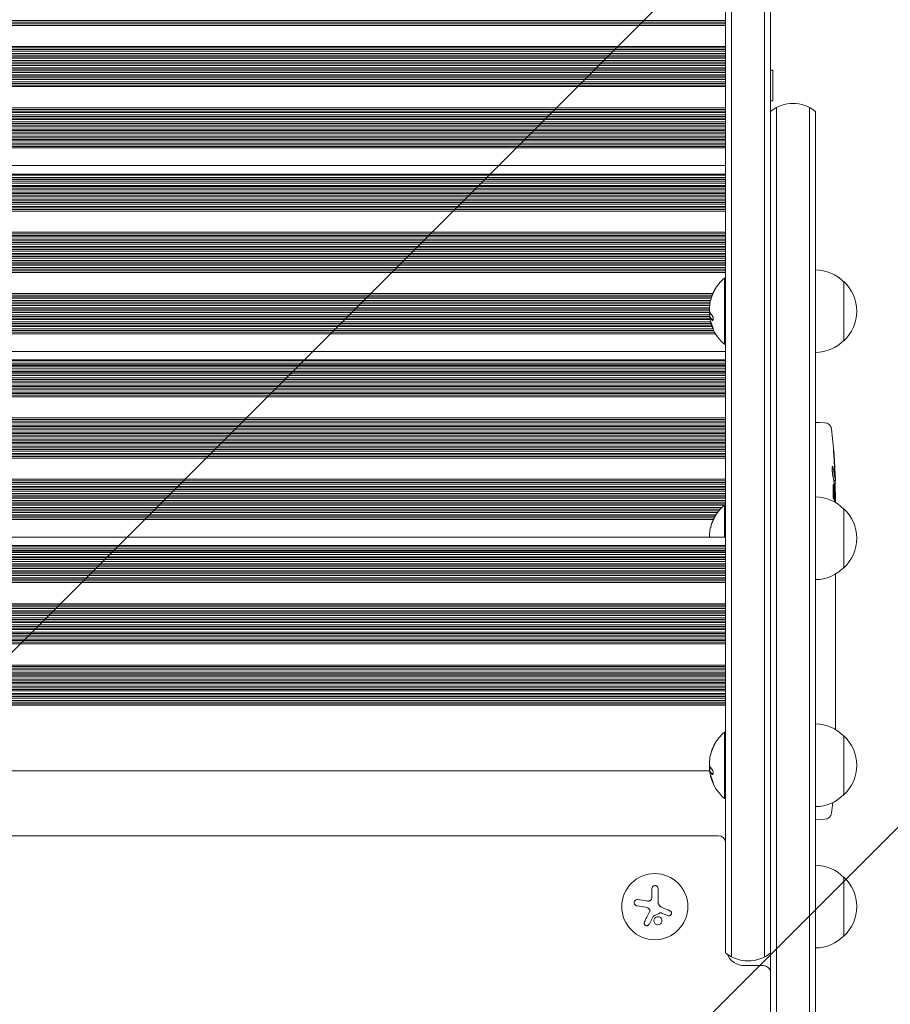
# Model space of a CAD drawing. Units: millimetres. Extents: x -1826 to 1826, y -4515 to 2438.
# Drawn here: x -10 to 358, y 168 to 584 of the extents above; entities that cross this region are included whole.
import ezdxf

# ---------------------------------------------------------------- set-up
doc = ezdxf.new("R2010")
doc.units = ezdxf.units.MM
doc.header["$LTSCALE"] = 20
doc.linetypes.add('HIDDEN', pattern=[9.525, 6.35, -3.175])
for name, color, linetype in [('2d', 230, 'Continuous'), ('EN-Free_Space', 10, 'HIDDEN'), ('EN-Free_Space_Hatch', 10, 'HIDDEN')]:
    doc.layers.add(name, color=color, linetype=linetype)

msp = doc.modelspace()

# ---------------------------------------------------------------- hatches: boundary and pattern name
at = {"layer": 'EN-Free_Space_Hatch'}
h = msp.add_hatch(dxfattribs=at)
h.set_pattern_fill('ANSI31', color=256, scale=100)
h.set_pattern_definition([(45, (-330, 0), (-224.506, 224.506), [])])
edge = h.paths.add_edge_path()
edge.add_line((1000.01, -22), (1000.01, -2514.52))
edge.add_arc((0.01, -2514.52), 1000, 180, 360, ccw=False)
edge.add_line((-999.99, -2514.52), (-999.99, -22))
edge.add_arc((0.01, -22), 1000, 0, 180, ccw=False)

# ---------------------------------------------------------------- linework, layer by layer
at = {"layer": '2d', "lineweight": 0}
for p, q in [((291.23, 937.91), (291.23, 187.77)), ((305.23, 937.91), (305.23, 187.77)), ((288.73, 936.25), (288.73, 189.42)), ((307.73, 189.42), (307.73, 936.25)), ((288.73, 584.01), (-286.27, 584.01)), ((288.73, 583.41), (-286.27, 583.41)), ((-286.27, 582.71), (288.73, 582.71)), ((288.73, 582.01), (-286.27, 582.01)), ((288.73, 573.06), (-286.27, 573.06)), ((288.73, 572.44), (-286.27, 572.44)), ((-286.27, 571.74), (288.73, 571.74)), ((288.73, 571.06), (-286.27, 571.06)), ((288.73, 570.06), (-286.27, 570.06)), ((288.73, 569.44), (-286.27, 569.44)), ((-286.27, 568.74), (288.73, 568.74)), ((288.73, 568.07), (-286.27, 568.07)), ((288.73, 567.07), (-286.27, 567.07)), ((288.73, 566.44), (-286.27, 566.44)), ((-286.27, 565.74), (288.73, 565.74)), ((288.73, 565.07), (-286.27, 565.07)), ((288.73, 564.07), (-286.27, 564.07)), ((288.73, 563.44), (-286.27, 563.44)), ((-286.27, 562.73), (288.73, 562.73)), ((308.73, 563.06), (307.73, 563.06)), ((308.73, 563.06), (308.73, 550.06)), ((288.73, 562.07), (-286.27, 562.07)), ((288.73, 561.07), (-286.27, 561.07)), ((288.73, 560.44), (-286.27, 560.44)), ((-286.27, 559.73), (288.73, 559.73)), ((288.73, 559.07), (-286.27, 559.07)), ((288.73, 558.07), (-286.27, 558.07)), ((288.73, 557.43), (-286.27, 557.43)), ((-286.27, 556.73), (288.73, 556.73)), ((288.73, 556.08), (-286.27, 556.08)), ((288.73, 547.1), (-286.27, 547.1)), ((288.73, 546.45), (-286.27, 546.45)), ((308.73, 550.06), (307.73, 550.06)), ((310.23, 547.26), (310.23, -300.4)), ((324.23, 547.26), (324.23, -300.4)), ((-286.27, 545.74), (288.73, 545.74)), ((288.73, 545.11), (-286.27, 545.11)), ((288.73, 544.11), (-286.27, 544.11)), ((288.73, 543.45), (-286.27, 543.45)), ((-286.27, 542.74), (288.73, 542.74)), ((288.73, 542.11), (-286.27, 542.11)), ((307.73, 545.6), (307.73, -298.74)), ((326.73, -298.74), (326.73, 545.6)), ((288.73, 541.11), (-286.27, 541.11)), ((288.73, 540.44), (-286.27, 540.44)), ((-286.27, 539.74), (288.73, 539.74)), ((288.73, 539.11), (-286.27, 539.11)), ((288.73, 538.11), (-286.27, 538.11)), ((288.73, 537.44), (-286.27, 537.44)), ((-286.27, 536.73), (288.73, 536.73)), ((288.73, 536.11), (-286.27, 536.11)), ((288.73, 535.11), (-286.27, 535.11)), ((288.73, 534.44), (-286.27, 534.44)), ((-286.27, 533.73), (288.73, 533.73)), ((288.73, 533.12), (-286.27, 533.12)), ((288.73, 532.12), (-286.27, 532.12)), ((288.73, 531.44), (-286.27, 531.44)), ((-286.27, 530.73), (288.73, 530.73)), ((288.73, 530.12), (-286.27, 530.12)), ((-286.27, 522.63), (288.73, 522.63)), ((288.73, 519.05), (-286.27, 519.05)), ((-286.27, 518.58), (288.73, 518.58)), ((288.73, 517.67), (-286.27, 517.67)), ((288.73, 516.91), (-286.27, 516.91)), ((307.73, 519.19), (307.73, 519.19)), ((288.73, 516.7), (-286.27, 516.7)), ((-286.27, 516.1), (288.73, 516.1)), ((288.73, 515.21), (-286.27, 515.21)), ((288.73, 514.29), (-286.27, 514.29)), ((288.73, 513.83), (-286.27, 513.83)), ((-286.27, 513.15), (288.73, 513.15)), ((288.73, 512.36), (-286.27, 512.36)), ((288.73, 511.36), (-286.27, 511.36)), ((288.73, 510.78), (-286.27, 510.78)), ((-286.27, 510.08), (288.73, 510.08)), ((288.73, 509.37), (-286.27, 509.37)), ((288.73, 508.38), (-286.27, 508.38)), ((288.73, 507.79), (-286.27, 507.79)), ((-286.27, 507.08), (288.73, 507.08)), ((288.73, 506.38), (-286.27, 506.38)), ((288.73, 505.39), (-286.27, 505.39)), ((288.73, 504.79), (-286.27, 504.79)), ((307.73, 506.19), (307.73, 506.19)), ((-286.27, 504.09), (288.73, 504.09)), ((288.73, 503.39), (-286.27, 503.39)), ((288.73, 494.44), (-286.27, 494.44)), ((288.73, 493.83), (-286.27, 493.83)), ((-286.27, 493.12), (288.73, 493.12)), ((288.73, 492.44), (-286.27, 492.44)), ((288.73, 491.44), (-286.27, 491.44)), ((288.73, 490.82), (-286.27, 490.82)), ((-286.27, 490.12), (288.73, 490.12)), ((288.73, 489.45), (-286.27, 489.45)), ((288.73, 488.45), (-286.27, 488.45)), ((288.73, 487.83), (-286.27, 487.83)), ((-286.27, 487.12), (288.73, 487.12)), ((288.73, 486.45), (-286.27, 486.45)), ((288.73, 485.45), (-286.27, 485.45)), ((288.73, 484.82), (-286.27, 484.82)), ((-286.27, 484.12), (288.73, 484.12)), ((288.73, 483.45), (-286.27, 483.45)), ((307.73, 484.45), (307.73, 484.45)), ((288.73, 482.45), (-286.27, 482.45)), ((288.73, 481.82), (-286.27, 481.82)), ((-286.27, 481.11), (288.73, 481.11)), ((288.73, 480.45), (-286.27, 480.45)), ((288.73, 479.45), (-286.27, 479.45)), ((288.73, 478.82), (-286.27, 478.82)), ((-286.27, 478.11), (288.73, 478.11)), ((288.73, 477.46), (-286.27, 477.46)), ((288.23, 447.02), (288.23, 475.02)), ((288.73, 475.02), (288.23, 475.02)), ((307.73, 471.45), (307.73, 471.45)), ((338.73, 448.52), (338.73, 473.52)), ((283.36, 468.48), (-280.86, 468.48)), ((283.08, 467.83), (-280.59, 467.83)), ((-280.32, 467.13), (282.82, 467.13)), ((282.6, 466.49), (-280.11, 466.49)), ((282.32, 465.49), (-279.83, 465.49)), ((282.17, 464.83), (-279.67, 464.83)), ((-279.59, 464.12), (282.05, 464.12)), ((281.95, 463.49), (-279.59, 463.49)), ((281.82, 461.82), (-279.48, 461.82)), ((-279.46, 461.12), (281.87, 461.12)), ((281.99, 458.82), (-279.46, 458.82)), ((281.84, 462.49), (-279.45, 462.49)), ((281.91, 459.49), (-279.4, 459.49)), ((281.93, 460.49), (-279.38, 460.49)), ((282.93, 454.5), (-280.52, 454.5)), ((-280.29, 455.12), (282.71, 455.12)), ((282.48, 455.82), (-280.07, 455.82)), ((282.29, 456.49), (-279.88, 456.49)), ((282.08, 457.49), (-279.66, 457.49)), ((-279.56, 458.11), (282.05, 458.11)), ((282.08, 458.4), (282.28, 458.4)), ((284.39, 451.5), (-281.94, 451.5)), ((-281.58, 452.12), (284.03, 452.12)), ((283.66, 452.82), (-281.24, 452.82)), ((283.34, 453.5), (-280.93, 453.5)), ((288.73, 447.02), (288.23, 447.02)), ((-286.27, 444.02), (288.73, 444.02)), ((288.73, 440.43), (-286.27, 440.43)), ((-286.27, 439.97), (288.73, 439.97)), ((288.73, 439.05), (-286.27, 439.05)), ((288.73, 438.29), (-286.27, 438.29)), ((288.73, 438.09), (-286.27, 438.09)), ((307.73, 440.75), (307.73, 440.75)), ((-286.27, 437.48), (288.73, 437.48)), ((288.73, 436.59), (-286.27, 436.59)), ((288.73, 435.68), (-286.27, 435.68)), ((288.73, 435.21), (-286.27, 435.21)), ((-286.27, 434.53), (288.73, 434.53)), ((288.73, 433.74), (-286.27, 433.74)), ((288.73, 432.75), (-286.27, 432.75)), ((288.73, 432.16), (-286.27, 432.16)), ((-286.27, 431.46), (288.73, 431.46)), ((288.73, 430.76), (-286.27, 430.76)), ((288.73, 429.76), (-286.27, 429.76)), ((288.73, 429.17), (-286.27, 429.17)), ((-286.27, 428.47), (288.73, 428.47)), ((288.73, 427.77), (-286.27, 427.77)), ((288.73, 426.77), (-286.27, 426.77)), ((288.73, 426.18), (-286.27, 426.18)), ((-286.27, 425.47), (288.73, 425.47)), ((307.73, 427.75), (307.73, 427.75)), ((288.73, 424.78), (-286.27, 424.78)), ((288.73, 415.82), (-286.27, 415.82)), ((288.73, 415.21), (-286.27, 415.21)), ((-286.27, 414.5), (288.73, 414.5)), ((288.73, 413.82), (-286.27, 413.82)), ((288.73, 412.82), (-286.27, 412.82)), ((326.73, 413.86), (328.23, 413.91)), ((330.67, 413.82), (328.23, 413.91)), ((288.73, 412.21), (-286.27, 412.21)), ((-286.27, 411.51), (288.73, 411.51)), ((288.73, 410.83), (-286.27, 410.83)), ((288.73, 409.83), (-286.27, 409.83)), ((288.73, 409.21), (-286.27, 409.21)), ((-286.27, 408.5), (288.73, 408.5)), ((307.73, 411.41), (307.73, 411.41)), ((288.73, 407.83), (-286.27, 407.83)), ((288.73, 406.83), (-286.27, 406.83)), ((288.73, 406.21), (-286.27, 406.21)), ((-286.27, 405.5), (288.73, 405.5)), ((288.73, 404.83), (-286.27, 404.83)), ((288.73, 403.83), (-286.27, 403.83)), ((288.73, 403.2), (-286.27, 403.2)), ((-286.27, 402.5), (288.73, 402.5)), ((288.73, 401.84), (-286.27, 401.84)), ((288.73, 400.84), (-286.27, 400.84)), ((288.73, 400.2), (-286.27, 400.2)), ((-286.27, 399.5), (288.73, 399.5)), ((288.73, 398.84), (-286.27, 398.84)), ((307.73, 398.41), (307.73, 398.41)), ((307.73, 392.54), (307.73, 392.54)), ((288.73, 389.87), (-286.27, 389.87)), ((288.73, 389.21), (-286.27, 389.21)), ((-286.27, 388.51), (288.73, 388.51)), ((288.73, 387.87), (-286.27, 387.87)), ((334.16, 390.94), (334.81, 390.91)), ((334.45, 389.37), (335.14, 389.35)), ((334.81, 390.91), (334.81, 390.91)), ((288.73, 386.87), (-286.27, 386.87)), ((288.73, 386.21), (-286.27, 386.21)), ((-286.27, 385.5), (288.73, 385.5)), ((288.73, 384.87), (-286.27, 384.87)), ((288.73, 383.87), (-286.27, 383.87)), ((334.81, 384.45), (335.22, 384.47)), ((288.73, 383.21), (-286.27, 383.21)), ((-286.27, 382.5), (288.73, 382.5)), ((288.73, 381.87), (-286.27, 381.87)), ((288.73, 380.87), (-286.27, 380.87)), ((288.73, 380.2), (-286.27, 380.2)), ((-286.27, 379.5), (288.73, 379.5)), ((335.23, 382.91), (335.23, 380.02)), ((288.18, 378.87), (-285.73, 378.87)), ((287.1, 377.88), (-284.65, 377.88)), ((286.46, 377.2), (-284.01, 377.2)), ((-283.4, 376.5), (285.86, 376.5)), ((285.37, 375.88), (-282.92, 375.88)), ((288.23, 365.4), (288.23, 378.91)), ((288.73, 378.91), (288.23, 378.91)), ((338.73, 352.41), (338.73, 377.41)), ((284.68, 374.88), (-282.22, 374.88)), ((284.26, 374.2), (-281.81, 374.2)), ((-281.41, 373.5), (283.88, 373.5)), ((283.59, 372.89), (-281.1, 372.89)), ((-286.27, 365.4), (288.73, 365.4)), ((288.73, 361.81), (-286.27, 361.81)), ((-286.27, 361.35), (288.73, 361.35)), ((288.73, 360.44), (-286.27, 360.44)), ((288.73, 359.68), (-286.27, 359.68)), ((288.73, 359.47), (-286.27, 359.47)), ((-286.27, 358.87), (288.73, 358.87)), ((307.73, 362.13), (307.73, 362.13)), ((288.73, 357.98), (-286.27, 357.98)), ((288.73, 357.06), (-286.27, 357.06)), ((288.73, 356.6), (-286.27, 356.6)), ((-286.27, 355.91), (288.73, 355.91)), ((288.73, 355.12), (-286.27, 355.12)), ((288.73, 354.13), (-286.27, 354.13)), ((288.73, 353.55), (-286.27, 353.55)), ((-286.27, 352.84), (288.73, 352.84)), ((288.73, 352.14), (-286.27, 352.14)), ((288.73, 351.14), (-286.27, 351.14)), ((288.73, 350.55), (-286.27, 350.55)), ((-286.27, 349.85), (288.73, 349.85)), ((288.73, 349.15), (-286.27, 349.15)), ((288.73, 348.15), (-286.27, 348.15)), ((288.73, 347.56), (-286.27, 347.56)), ((-286.27, 346.85), (288.73, 346.85)), ((288.73, 346.16), (-286.27, 346.16)), ((307.73, 349.13), (307.73, 349.13)), ((335.23, 346.34), (335.23, 342.46)), ((288.73, 337.2), (-286.27, 337.2)), ((288.73, 336.59), (-286.27, 336.59)), ((-286.27, 335.88), (288.73, 335.88)), ((288.73, 335.21), (-286.27, 335.21)), ((288.73, 334.21), (-286.27, 334.21)), ((288.73, 333.59), (-286.27, 333.59)), ((335.19, 337.03), (335.21, 337.03)), ((335.19, 328.88), (335.19, 336.87)), ((335.22, 331.94), (335.22, 335.54)), ((-286.27, 332.89), (288.73, 332.89)), ((288.73, 332.21), (-286.27, 332.21)), ((288.73, 331.21), (-286.27, 331.21)), ((288.73, 330.59), (-286.27, 330.59)), ((-286.27, 329.88), (288.73, 329.88)), ((335.19, 331.64), (335.22, 331.64)), ((288.73, 329.22), (-286.27, 329.22)), ((288.73, 328.22), (-286.27, 328.22)), ((288.73, 327.59), (-286.27, 327.59)), ((-286.27, 326.88), (288.73, 326.88)), ((288.73, 326.22), (-286.27, 326.22)), ((288.73, 325.22), (-286.27, 325.22)), ((307.73, 326.93), (307.73, 326.93)), ((335.23, 325.61), (335.23, 322.56)), ((288.73, 324.58), (-286.27, 324.58)), ((-286.27, 323.88), (288.73, 323.88)), ((288.73, 323.22), (-286.27, 323.22)), ((288.73, 322.22), (-286.27, 322.22)), ((288.73, 321.58), (-286.27, 321.58)), ((-286.27, 320.88), (288.73, 320.88)), ((288.73, 320.22), (-286.27, 320.22)), ((335.19, 317.28), (335.19, 319.42)), ((307.73, 313.93), (307.73, 313.93)), ((335.23, 314.14), (335.23, 309.2)), ((288.73, 311.25), (-286.27, 311.25)), ((288.73, 310.59), (-286.27, 310.59)), ((-286.27, 309.89), (288.73, 309.89)), ((288.73, 309.25), (-286.27, 309.25)), ((288.73, 308.25), (-286.27, 308.25)), ((288.73, 307.59), (-286.27, 307.59)), ((-286.27, 306.89), (288.73, 306.89)), ((288.73, 306.25), (-286.27, 306.25)), ((288.73, 305.25), (-286.27, 305.25)), ((288.73, 304.59), (-286.27, 304.59)), ((335.19, 306.06), (335.19, 303.92)), ((-286.27, 303.88), (288.73, 303.88)), ((288.73, 303.26), (-286.27, 303.26)), ((288.73, 302.26), (-286.27, 302.26)), ((288.73, 301.59), (-286.27, 301.59)), ((-286.27, 300.88), (288.73, 300.88)), ((288.73, 300.26), (-286.27, 300.26)), ((335.23, 300.79), (335.23, 297.43)), ((288.73, 299.26), (-286.27, 299.26)), ((288.73, 298.58), (-286.27, 298.58)), ((-286.27, 297.88), (288.73, 297.88)), ((288.73, 297.26), (-286.27, 297.26)), ((288.73, 296.27), (-286.27, 296.27)), ((288.73, 295.59), (-286.27, 295.59)), ((-286.27, 294.88), (288.73, 294.88)), ((288.73, 294.27), (-286.27, 294.27)), ((288.23, 254.8), (288.23, 282.8)), ((288.73, 282.8), (288.23, 282.8)), ((338.73, 256.3), (338.73, 281.3)), ((-279.48, 266.46), (282.01, 266.46)), ((282.08, 266.18), (282.28, 266.18)), ((307.73, 261.41), (307.73, 261.41)), ((288.73, 254.8), (288.23, 254.8)), ((307.73, 248.41), (307.73, 248.41)), ((326.73, 245.96), (328.23, 245.91)), ((330.67, 246), (328.23, 245.91)), ((285.73, 239), (-283.27, 239)), ((338.73, 196.5), (338.73, 221.5)), ((257.51, 216.57), (257.51, 213.5)), ((260.16, 210.83), (260.16, 216.57)), ((251.15, 209.32), (254.96, 208.71)), ((261.57, 206.28), (264.32, 205.18)), ((304.73, 184), (296.73, 184))]:
    msp.add_line(p, q, dxfattribs=at)
msp.add_circle((258.73, 209), 14, dxfattribs=at)
for centre, radius, start, end in [((317.23, 533.99), 15, 50.7035, 129.2965), ((326.54, 461.52), 17, 44.1865, 89.3587), ((300.05, 461.02), 18.33, 130.1905, 150.9905), ((327.2, 461.02), 17, 312.6679, 47.3321), ((300.05, 461.02), 18.27, 155.5345, 174.2472), ((300.05, 461.02), 18.29, 155.556, 165.7555), ((300.25, 461.02), 18.33, 180.5209, 188.2156), ((300.05, 461.02), 18.33, 191.8754, 195.5409), ((300.25, 461.02), 18.33, 195.5413, 202.4796), ((300.05, 461.02), 18.33, 202.4798, 229.8095), ((326.54, 460.52), 17, 270.6413, 315.8135), ((330.57, 410.83), 3, 6.8064, 88), ((96.68, 382.91), 238.55, 1.5469, 6.8064), ((96.68, 382.91), 238.55, 0, 0.3736), ((326.54, 365.41), 17, 44.1865, 89.3587), ((300.05, 364.91), 18.33, 130.1905, 150.9905), ((327.2, 364.91), 17, 312.6679, 47.3321), ((300.05, 364.91), 18.27, 155.5345, 174.2472), ((300.05, 364.91), 18.29, 155.556, 165.7555), ((326.54, 364.41), 17, 270.6413, 315.8135), ((326.54, 269.3), 17, 44.1865, 89.3587), ((300.05, 268.8), 18.33, 130.1905, 150.9905), ((327.2, 268.8), 17, 312.6679, 47.3321), ((300.05, 268.8), 18.27, 155.5345, 174.2472), ((300.05, 268.8), 18.29, 155.556, 165.7555), ((300.25, 268.8), 18.33, 180.5209, 188.2156), ((300.05, 268.8), 18.33, 191.8754, 195.5409), ((300.25, 268.8), 18.33, 195.5413, 202.4796), ((300.05, 268.8), 18.33, 202.4798, 229.8095), ((326.54, 268.3), 17, 270.6413, 315.8135), ((96.68, 276.91), 238.55, 353.1936, 354.2573), ((330.57, 248.99), 3, 272, 353.1936), ((285.73, 236), 3, 0.2468, 90), ((326.54, 209.5), 17, 44.1865, 89.3587), ((327.2, 209), 17, 312.6679, 47.3321), ((326.54, 208.5), 17, 270.6413, 315.8135), ((298.23, 201.03), 15, 230.7035, 309.2965), ((296.73, 192), 8, 202.3573, 270), ((304.73, 181), 3, 0, 90)]:
    msp.add_arc(centre, radius, start, end, dxfattribs=at)
for centre, major_axis, ratio, start_param, end_param in [((300.05, 459.66), (-18.27, 0), 0.372483, 0.201333, 0.370784), ((300.25, 459.66), (-18.27, 0), 0.372483, 0.201333, 0.370784), ((97.33, 385.84), (-232.1, 51.81), 0.987086, 3.399564, 3.428795), ((96.78, 382.47), (232.38, 53.85), 0.987978, 6.095564, 6.128421), ((97.02, 391.63), (238.16, -9.38), 0.462192, 0.0806, 0.117477), ((97.06, 373.13), (238.11, 9.42), 0.469984, 0.050953, 0.08068), ((97.38, 374.07), (-236.95, -18.88), 0.898331, 3.094598, 3.118371), ((300.05, 267.44), (-18.27, 0), 0.372483, 0.201333, 0.370784), ((300.25, 267.44), (-18.27, 0), 0.372483, 0.201333, 0.370784)]:
    msp.add_ellipse(centre, major_axis=major_axis, ratio=ratio, start_param=start_param, end_param=end_param, dxfattribs=at)
for points, knots in [([(283.42, 468.59), (283.5, 468.75), (283.57, 468.91), (283.64, 469.06), (283.71, 469.21), (283.78, 469.36), (283.83, 469.48), (283.89, 469.6), (283.93, 469.7), (283.97, 469.77), (284, 469.84), (284.02, 469.88), (284.02, 469.9), (284.03, 469.92), (284.03, 469.91), (284.02, 469.89), (284, 469.86), (283.98, 469.82), (283.95, 469.75), (283.92, 469.69), (283.88, 469.61), (283.83, 469.51), (283.79, 469.41), (283.73, 469.29), (283.67, 469.17), (283.61, 469.03), (283.54, 468.88), (283.47, 468.73), (283.45, 468.68), (283.43, 468.63), (283.41, 468.59)], [0, 0, 0, 0, 0.12144, 0.12144, 0.12144, 0.243283, 0.243283, 0.243283, 0.358856, 0.358856, 0.358856, 0.462986, 0.462986, 0.462986, 0.558085, 0.558085, 0.558085, 0.650496, 0.650496, 0.650496, 0.746429, 0.746429, 0.746429, 0.850305, 0.850305, 0.850305, 0.963913, 0.963913, 0.963913, 1, 1, 1, 1]), ([(281.91, 459.97), (281.9, 459.88), (281.9, 459.78), (281.9, 459.67), (281.91, 459.56), (281.91, 459.45), (281.92, 459.33), (281.93, 459.21), (281.95, 459.09), (281.96, 458.98), (281.97, 458.9), (281.99, 458.82), (282, 458.74)], [0, 0, 0, 0, 0.26951, 0.26951, 0.26951, 0.539189, 0.539189, 0.539189, 0.809594, 0.809594, 0.809594, 1, 1, 1, 1]), ([(283.03, 457.19), (283.08, 457.15), (283.13, 457.12), (283.18, 457.12), (283.22, 457.11), (283.27, 457.13), (283.31, 457.18), (283.35, 457.22), (283.38, 457.29), (283.4, 457.37), (283.42, 457.45), (283.43, 457.55), (283.44, 457.66), (283.44, 457.76), (283.44, 457.87), (283.43, 457.99), (283.42, 458.1), (283.4, 458.22), (283.38, 458.33), (283.36, 458.45), (283.33, 458.56), (283.29, 458.67), (283.26, 458.78), (283.22, 458.88), (283.17, 458.97), (283.13, 459.07), (283.08, 459.15), (283.03, 459.21), (283.02, 459.22), (283, 459.24), (282.99, 459.25)], [0, 0, 0, 0, 0.117688, 0.117688, 0.117688, 0.23572, 0.23572, 0.23572, 0.348983, 0.348983, 0.348983, 0.453941, 0.453941, 0.453941, 0.55245, 0.55245, 0.55245, 0.649106, 0.649106, 0.649106, 0.748614, 0.748614, 0.748614, 0.85433, 0.85433, 0.85433, 0.967387, 0.967387, 0.967387, 1, 1, 1, 1]), ([(282.06, 458.35), (282.07, 458.37), (282.07, 458.39), (282.08, 458.4), (282.08, 458.4), (282.09, 458.4), (282.1, 458.39), (282.1, 458.39), (282.1, 458.38), (282.11, 458.38)], [0, 0, 0, 0, 0.444984, 0.444984, 0.444984, 0.890124, 0.890124, 0.890124, 1, 1, 1, 1]), ([(283.4, 453.76), (283.33, 454.05), (283.19, 454.47), (282.9, 455.34), (282.73, 455.78), (282.46, 456.46), (282.35, 456.7), (282.24, 456.8), (282.26, 456.66), (282.33, 456.36)], [0, 0, 0, 0, 0.125, 0.125, 0.25, 0.25, 0.375, 0.375, 0.5, 0.5, 0.5, 0.5]), ([(282.33, 456.36), (282.4, 456.07), (282.53, 455.65), (282.82, 454.78), (282.98, 454.34), (283.27, 453.66), (283.38, 453.42), (283.49, 453.32), (283.48, 453.46), (283.4, 453.76)], [0.5, 0.5, 0.5, 0.5, 0.625, 0.625, 0.75, 0.75, 0.875, 0.875, 1, 1, 1, 1]), ([(282.59, 456.14), (282.59, 456.14), (282.59, 456.13), (282.59, 456.12), (282.6, 456.11), (282.6, 456.11)], [0.52880832, 0.52880832, 0.52880832, 0.52880832, 0.53125, 0.53125, 0.532857478, 0.532857478, 0.532857478, 0.532857478]), ([(283.32, 454.01), (283.32, 454.01), (283.32, 454), (283.34, 453.97), (283.35, 453.94), (283.36, 453.91)], [0.74842989, 0.74842989, 0.74842989, 0.74842989, 0.75, 0.75, 0.76078281, 0.76078281, 0.76078281, 0.76078281]), ([(334.41, 401.05), (334.39, 401.35), (334.37, 401.63), (334.34, 402.15), (334.32, 402.38), (334.31, 402.67), (334.31, 402.75), (334.3, 402.9), (334.3, 402.97), (334.3, 403.07), (334.3, 403.11), (334.3, 403.16), (334.3, 403.17), (334.31, 403.17), (334.31, 403.17), (334.32, 403.15), (334.33, 403.08), (334.34, 403.02), (334.36, 402.87), (334.37, 402.78), (334.39, 402.56), (334.4, 402.43), (334.43, 402.16), (334.44, 402.01), (334.47, 401.7), (334.48, 401.53), (334.51, 401.18), (334.52, 401), (334.55, 400.65), (334.56, 400.46), (334.58, 400.29)], [0.000803216, 0.000803216, 0.000803216, 0.000803216, 0.001686401, 0.001686401, 0.002569586, 0.002569586, 0.003011178, 0.003011178, 0.00345277, 0.00345277, 0.003894363, 0.003894363, 0.004335955, 0.004335955, 0.004335955, 0.004873631, 0.004873631, 0.005411306, 0.005411306, 0.005948982, 0.005948982, 0.006486658, 0.006486658, 0.007024333, 0.007024333, 0.007562009, 0.007562009, 0.008099685, 0.008099685, 0.00863736, 0.00863736, 0.00863736, 0.00863736]), ([(334.04, 391.54), (334.03, 391.6), (334.01, 391.66), (333.99, 391.8), (333.98, 391.87), (333.96, 392.04), (333.95, 392.13), (333.93, 392.32), (333.92, 392.42), (333.9, 392.63), (333.89, 392.74), (333.88, 392.96), (333.87, 393.08), (333.86, 393.31), (333.86, 393.42), (333.85, 393.65), (333.84, 393.76), (333.84, 394.1), (333.84, 394.31), (333.84, 394.7), (333.85, 394.87), (333.87, 395.15), (333.88, 395.27), (333.91, 395.41), (333.93, 395.45), (333.95, 395.45), (333.97, 395.45), (333.98, 395.43), (334.02, 395.35), (334.03, 395.29), (334.05, 395.21)], [0.000504699, 0.000504699, 0.000504699, 0.000504699, 0.000848397, 0.000848397, 0.001192095, 0.001192095, 0.001535792, 0.001535792, 0.00187949, 0.00187949, 0.002223188, 0.002223188, 0.002566885, 0.002566885, 0.002910583, 0.002910583, 0.003254281, 0.003254281, 0.003941676, 0.003941676, 0.004629072, 0.004629072, 0.005316467, 0.005316467, 0.006003862, 0.006003862, 0.006003862, 0.006502526, 0.006502526, 0.00700119, 0.00700119, 0.00700119, 0.00700119]), ([(334.86, 391.51), (334.86, 391.88), (334.85, 392.29), (334.84, 392.98), (334.83, 393.21), (334.82, 393.7), (334.81, 393.94), (334.8, 394.2)], [0.000012654, 0.000012654, 0.000012654, 0.000012654, 0.001527228, 0.001527228, 0.002284515, 0.002284515, 0.003041801, 0.003041801, 0.003041801, 0.003041801]), ([(335, 392.55), (335.01, 392.35), (335.01, 392.15), (335.03, 391.76), (335.04, 391.56), (335.05, 391.17), (335.06, 390.99), (335.07, 390.64), (335.08, 390.47), (335.09, 390.17), (335.1, 390.03), (335.11, 389.79), (335.12, 389.69), (335.12, 389.52), (335.13, 389.46), (335.13, 389.37), (335.14, 389.35), (335.14, 389.35)], [0.000001399, 0.000001399, 0.000001399, 0.000001399, 0.000597808, 0.000597808, 0.001194216, 0.001194216, 0.001790625, 0.001790625, 0.002387034, 0.002387034, 0.002983443, 0.002983443, 0.003579851, 0.003579851, 0.00417626, 0.00417626, 0.004772669, 0.004772669, 0.004772669, 0.004772669]), ([(334.65, 382.91), (334.66, 383.15), (334.67, 383.4), (334.67, 383.81), (334.67, 383.95), (334.68, 384.23), (334.68, 384.37), (334.68, 384.79), (334.67, 385.08), (334.66, 385.49), (334.66, 385.62), (334.65, 385.89), (334.64, 386.02), (334.62, 386.39), (334.61, 386.62), (334.57, 387.03), (334.55, 387.2), (334.52, 387.42), (334.51, 387.48), (334.49, 387.6), (334.48, 387.64), (334.44, 387.75), (334.42, 387.79), (334.4, 387.79), (334.39, 387.79), (334.37, 387.79), (334.35, 387.75), (334.34, 387.72), (334.31, 387.61), (334.29, 387.5), (334.25, 387.21), (334.23, 387.03), (334.21, 386.73), (334.21, 386.62), (334.19, 386.39), (334.19, 386.27), (334.17, 385.9), (334.17, 385.63), (334.16, 385.22), (334.16, 385.08), (334.16, 384.8), (334.16, 384.65), (334.17, 384.23), (334.17, 383.95), (334.19, 383.41), (334.2, 383.15), (334.22, 382.91)], [0.00000024, 0.00000024, 0.00000024, 0.00000024, 0.00084465, 0.00084465, 0.00126686, 0.00126686, 0.00168907, 0.00168907, 0.00253349, 0.00253349, 0.0029557, 0.0029557, 0.00337791, 0.00337791, 0.00422233, 0.00422233, 0.00506674, 0.00506674, 0.00548895, 0.00548895, 0.00591116, 0.00591116, 0.00675558, 0.00675558, 0.00675558, 0.00717871, 0.00717871, 0.00760184, 0.00760184, 0.00844811, 0.00844811, 0.00929437, 0.00929437, 0.0097175, 0.0097175, 0.01014064, 0.01014064, 0.0109869, 0.0109869, 0.01141003, 0.01141003, 0.01183316, 0.01183316, 0.01267943, 0.01267943, 0.01352569, 0.01352569, 0.01352569, 0.01352569]), ([(334.76, 391.14), (334.77, 391.04), (334.78, 390.97), (334.81, 390.9), (334.82, 390.9), (334.84, 391), (334.85, 391.21), (334.86, 391.51)], [0.000008673, 0.000008673, 0.000008673, 0.000008673, 0.000638311, 0.000638311, 0.00126795, 0.00126795, 0.002527227, 0.002527227, 0.002527227, 0.002527227]), ([(335.15, 384.46), (335.15, 384.46), (335.15, 384.48), (335.14, 384.54), (335.13, 384.59), (335.12, 384.71), (335.12, 384.79), (335.11, 384.96), (335.11, 385.07), (335.1, 385.29), (335.09, 385.41), (335.08, 385.68), (335.08, 385.82), (335.07, 386.26), (335.06, 386.59), (335.05, 387.07), (335.05, 387.23), (335.05, 387.54), (335.05, 387.69), (335.04, 387.99), (335.04, 388.13), (335.04, 388.4), (335.04, 388.52), (335.04, 388.75), (335.05, 388.85), (335.05, 389.03), (335.05, 389.1), (335.06, 389.23), (335.06, 389.27), (335.06, 389.34), (335.07, 389.35), (335.07, 389.35)], [0.000000197, 0.000000197, 0.000000197, 0.000000197, 0.000478082, 0.000478082, 0.000955967, 0.000955967, 0.001433851, 0.001433851, 0.001911736, 0.001911736, 0.002389621, 0.002389621, 0.002867505, 0.002867505, 0.003823275, 0.003823275, 0.00430116, 0.00430116, 0.004779044, 0.004779044, 0.005256929, 0.005256929, 0.005734814, 0.005734814, 0.006212698, 0.006212698, 0.006690583, 0.006690583, 0.007168468, 0.007168468, 0.007646353, 0.007646353, 0.007646353, 0.007646353]), ([(335.17, 384.46), (335.17, 384.46), (335.16, 384.43), (335.15, 384.29), (335.14, 384.19), (335.12, 383.92), (335.12, 383.76), (335.1, 383.37), (335.1, 383.15), (335.09, 382.91)], [0.000000197, 0.000000197, 0.000000197, 0.000000197, 0.000938699, 0.000938699, 0.0018772, 0.0018772, 0.002815702, 0.002815702, 0.003754204, 0.003754204, 0.003754204, 0.003754204]), ([(334.22, 382.91), (334.23, 382.69), (334.25, 382.49), (334.28, 382.13), (334.3, 381.98), (334.33, 381.79), (334.34, 381.74), (334.36, 381.64), (334.37, 381.6), (334.4, 381.5), (334.43, 381.47), (334.45, 381.47), (334.47, 381.47), (334.49, 381.51), (334.53, 381.64), (334.55, 381.73), (334.58, 381.98), (334.6, 382.13), (334.62, 382.49), (334.64, 382.69), (334.65, 382.91)], [0.000000236, 0.000000236, 0.000000236, 0.000000236, 0.000786268, 0.000786268, 0.0015723, 0.0015723, 0.001965316, 0.001965316, 0.002358332, 0.002358332, 0.003144365, 0.003144365, 0.003144365, 0.003924783, 0.003924783, 0.004705201, 0.004705201, 0.005485619, 0.005485619, 0.006266036, 0.006266036, 0.006266036, 0.006266036]), ([(334.86, 382.15), (334.86, 382.27), (334.87, 382.4), (334.87, 382.66), (334.86, 382.79), (334.86, 382.91)], [0.0000052657, 0.0000052657, 0.0000052657, 0.0000052657, 0.0003919825, 0.0003919825, 0.0007786993, 0.0007786993, 0.0007786993, 0.0007786993]), ([(283.42, 372.48), (283.5, 372.64), (283.57, 372.8), (283.64, 372.95), (283.71, 373.1), (283.78, 373.25), (283.83, 373.37), (283.89, 373.49), (283.93, 373.59), (283.97, 373.66), (284, 373.73), (284.02, 373.77), (284.02, 373.79), (284.03, 373.81), (284.03, 373.8), (284.02, 373.78), (284, 373.75), (283.98, 373.71), (283.95, 373.64), (283.92, 373.58), (283.88, 373.5), (283.83, 373.4), (283.79, 373.3), (283.73, 373.18), (283.67, 373.06), (283.61, 372.92), (283.54, 372.77), (283.47, 372.62), (283.45, 372.57), (283.43, 372.53), (283.41, 372.48)], [0, 0, 0, 0, 0.12144, 0.12144, 0.12144, 0.243283, 0.243283, 0.243283, 0.358856, 0.358856, 0.358856, 0.462986, 0.462986, 0.462986, 0.558085, 0.558085, 0.558085, 0.650496, 0.650496, 0.650496, 0.746429, 0.746429, 0.746429, 0.850305, 0.850305, 0.850305, 0.963913, 0.963913, 0.963913, 1, 1, 1, 1]), ([(335.22, 347.09), (335.22, 347.2), (335.21, 347.34), (335.21, 347.61), (335.21, 347.72), (335.2, 347.93), (335.2, 348.05), (335.2, 348.29), (335.2, 348.42), (335.2, 348.69), (335.2, 348.82), (335.2, 349.11), (335.19, 349.25), (335.19, 349.53), (335.19, 349.65), (335.19, 349.78)], [0.000000319, 0.000000319, 0.000000319, 0.000000319, 0.000888854, 0.000888854, 0.001333121, 0.001333121, 0.001777389, 0.001777389, 0.002221656, 0.002221656, 0.002665924, 0.002665924, 0.003110191, 0.003110191, 0.003485401, 0.003485401, 0.003485401, 0.003485401]), ([(335.19, 336.87), (335.19, 337.48), (335.2, 338.06), (335.2, 338.92), (335.2, 339.2), (335.2, 339.74), (335.21, 339.99), (335.21, 340.49), (335.21, 340.72), (335.22, 341.16), (335.22, 341.36), (335.22, 341.72), (335.22, 341.89), (335.23, 342.19), (335.23, 342.31), (335.23, 342.42)], [0.000000197, 0.000000197, 0.000000197, 0.000000197, 0.001782446, 0.001782446, 0.00267357, 0.00267357, 0.003564695, 0.003564695, 0.004455819, 0.004455819, 0.005346943, 0.005346943, 0.006238068, 0.006238068, 0.007129192, 0.007129192, 0.007129192, 0.007129192]), ([(335.22, 336.8), (335.22, 336.88), (335.22, 336.93), (335.21, 337.01), (335.21, 337.03), (335.21, 337.03)], [0.00000032, 0.00000032, 0.00000032, 0.00000032, 0.000569971, 0.000569971, 0.001139621, 0.001139621, 0.001139621, 0.001139621]), ([(335.22, 336.8), (335.22, 336.75), (335.22, 336.68), (335.22, 336.51), (335.22, 336.41), (335.22, 336.08), (335.22, 335.81), (335.22, 335.54)], [0.000001147, 0.000001147, 0.000001147, 0.000001147, 0.000403438, 0.000403438, 0.00080573, 0.00080573, 0.001610313, 0.001610313, 0.001610313, 0.001610313]), ([(335.22, 331.64), (335.22, 331.64), (335.22, 331.68), (335.22, 331.79), (335.22, 331.86), (335.22, 331.94)], [0.0000001972, 0.0000001972, 0.0000001972, 0.0000001972, 0.0002344487, 0.0002344487, 0.0004687001, 0.0004687001, 0.0004687001, 0.0004687001]), ([(335.19, 328.88), (335.19, 328.5), (335.19, 328.14), (335.2, 327.61), (335.2, 327.44), (335.2, 327.12), (335.2, 326.97), (335.21, 326.69), (335.21, 326.55), (335.21, 326.32), (335.21, 326.21), (335.22, 325.93), (335.22, 325.8), (335.22, 325.73)], [0.000000197, 0.000000197, 0.000000197, 0.000000197, 0.001108385, 0.001108385, 0.001662478, 0.001662478, 0.002216572, 0.002216572, 0.002770666, 0.002770666, 0.003324759, 0.003324759, 0.004432947, 0.004432947, 0.004432947, 0.004432947]), ([(335.22, 322.56), (335.22, 322.56), (335.22, 322.54), (335.22, 322.46), (335.22, 322.4), (335.22, 322.24), (335.21, 322.15), (335.21, 321.92), (335.21, 321.79), (335.21, 321.5), (335.2, 321.34), (335.2, 321), (335.2, 320.81), (335.2, 320.44), (335.2, 320.24), (335.19, 319.84), (335.19, 319.63), (335.19, 319.42)], [0.000000197, 0.000000197, 0.000000197, 0.000000197, 0.000612703, 0.000612703, 0.001225209, 0.001225209, 0.001837716, 0.001837716, 0.002450222, 0.002450222, 0.003062728, 0.003062728, 0.003675234, 0.003675234, 0.00428774, 0.00428774, 0.004900246, 0.004900246, 0.004900246, 0.004900246]), ([(335.19, 317.28), (335.19, 317.02), (335.19, 316.75), (335.2, 316.25), (335.2, 316.01), (335.21, 315.36), (335.21, 315.03), (335.22, 314.86)], [0.000000197, 0.000000197, 0.000000197, 0.000000197, 0.000793667, 0.000793667, 0.001587138, 0.001587138, 0.003174078, 0.003174078, 0.003174078, 0.003174078]), ([(335.22, 308.48), (335.21, 308.4), (335.21, 308.28), (335.21, 307.96), (335.2, 307.77), (335.2, 307.12), (335.19, 306.6), (335.19, 306.06)], [0.000000321, 0.000000321, 0.000000321, 0.000000321, 0.000793792, 0.000793792, 0.001587263, 0.001587263, 0.003174204, 0.003174204, 0.003174204, 0.003174204]), ([(335.22, 300.79), (335.22, 300.79), (335.22, 300.81), (335.22, 300.89), (335.22, 300.95), (335.22, 301.1), (335.21, 301.2), (335.21, 301.43), (335.21, 301.56), (335.21, 301.85), (335.2, 302.01), (335.2, 302.35), (335.2, 302.53), (335.2, 302.91), (335.2, 303.1), (335.19, 303.51), (335.19, 303.71), (335.19, 303.92)], [0.000000197, 0.000000197, 0.000000197, 0.000000197, 0.000612703, 0.000612703, 0.001225209, 0.001225209, 0.001837716, 0.001837716, 0.002450222, 0.002450222, 0.003062728, 0.003062728, 0.003675234, 0.003675234, 0.00428774, 0.00428774, 0.004900246, 0.004900246, 0.004900246, 0.004900246]), ([(335.23, 297.43), (335.23, 297.4), (335.23, 297.37), (335.23, 297.14), (335.23, 296.93), (335.22, 296.47), (335.22, 296.23), (335.22, 295.71), (335.22, 295.43), (335.21, 294.85), (335.21, 294.55), (335.21, 293.93), (335.21, 293.61), (335.2, 292.95), (335.2, 292.61), (335.2, 292.27)], [0.001882271, 0.001882271, 0.001882271, 0.001882271, 0.002059614, 0.002059614, 0.003089283, 0.003089283, 0.004118952, 0.004118952, 0.005148621, 0.005148621, 0.00617829, 0.00617829, 0.007207959, 0.007207959, 0.008237628, 0.008237628, 0.008237628, 0.008237628]), ([(335.2, 292.54), (335.2, 292.52), (335.2, 292.49), (335.21, 292.37), (335.21, 292.26), (335.21, 291.98), (335.22, 291.82), (335.22, 291.47), (335.22, 291.28), (335.22, 290.87), (335.22, 290.65), (335.22, 290.2), (335.22, 289.96), (335.22, 289.47), (335.22, 289.22), (335.22, 288.73), (335.22, 288.48), (335.22, 288), (335.22, 287.76), (335.22, 287.3), (335.22, 287.08), (335.22, 286.67), (335.22, 286.48), (335.22, 286.13), (335.21, 285.97), (335.21, 285.7), (335.21, 285.58), (335.2, 285.46), (335.2, 285.44), (335.2, 285.41)], [0.001286495, 0.001286495, 0.001286495, 0.001286495, 0.00147754, 0.00147754, 0.002216211, 0.002216211, 0.002954882, 0.002954882, 0.003693553, 0.003693553, 0.004432224, 0.004432224, 0.005170895, 0.005170895, 0.005909567, 0.005909567, 0.006648238, 0.006648238, 0.007386909, 0.007386909, 0.00812558, 0.00812558, 0.008864251, 0.008864251, 0.009602922, 0.009602922, 0.010341593, 0.010341593, 0.010534629, 0.010534629, 0.010534629, 0.010534629]), ([(335.21, 283.92), (335.21, 284.17), (335.21, 284.42), (335.2, 285), (335.2, 285.34), (335.2, 285.68)], [0.006412198, 0.006412198, 0.006412198, 0.006412198, 0.007207959, 0.007207959, 0.008237628, 0.008237628, 0.008237628, 0.008237628]), ([(283.42, 276.37), (283.5, 276.53), (283.57, 276.69), (283.64, 276.84), (283.71, 276.99), (283.78, 277.14), (283.83, 277.26), (283.89, 277.38), (283.93, 277.48), (283.97, 277.55), (284, 277.62), (284.02, 277.66), (284.02, 277.68), (284.03, 277.7), (284.03, 277.7), (284.02, 277.67), (284, 277.64), (283.98, 277.6), (283.95, 277.54), (283.92, 277.47), (283.88, 277.39), (283.83, 277.29), (283.79, 277.19), (283.73, 277.07), (283.67, 276.95), (283.61, 276.81), (283.54, 276.66), (283.47, 276.51), (283.45, 276.46), (283.43, 276.42), (283.41, 276.37)], [0, 0, 0, 0, 0.12144, 0.12144, 0.12144, 0.243283, 0.243283, 0.243283, 0.358856, 0.358856, 0.358856, 0.462986, 0.462986, 0.462986, 0.558085, 0.558085, 0.558085, 0.650496, 0.650496, 0.650496, 0.746429, 0.746429, 0.746429, 0.850305, 0.850305, 0.850305, 0.963913, 0.963913, 0.963913, 1, 1, 1, 1]), ([(281.91, 267.75), (281.9, 267.67), (281.9, 267.56), (281.9, 267.45), (281.91, 267.35), (281.91, 267.23), (281.92, 267.11), (281.93, 266.99), (281.95, 266.87), (281.96, 266.76), (281.97, 266.68), (281.99, 266.6), (282, 266.52)], [0, 0, 0, 0, 0.26951, 0.26951, 0.26951, 0.539189, 0.539189, 0.539189, 0.809594, 0.809594, 0.809594, 1, 1, 1, 1]), ([(283.03, 264.98), (283.08, 264.93), (283.13, 264.9), (283.18, 264.9), (283.22, 264.89), (283.27, 264.91), (283.31, 264.96), (283.35, 265), (283.38, 265.07), (283.4, 265.16), (283.42, 265.23), (283.43, 265.33), (283.44, 265.44), (283.44, 265.54), (283.44, 265.65), (283.43, 265.77), (283.42, 265.88), (283.4, 266), (283.38, 266.11), (283.36, 266.23), (283.33, 266.34), (283.29, 266.45), (283.26, 266.56), (283.22, 266.66), (283.17, 266.75), (283.13, 266.85), (283.08, 266.93), (283.03, 266.99), (283.02, 267.01), (283, 267.02), (282.99, 267.04)], [0, 0, 0, 0, 0.117688, 0.117688, 0.117688, 0.23572, 0.23572, 0.23572, 0.348983, 0.348983, 0.348983, 0.453941, 0.453941, 0.453941, 0.55245, 0.55245, 0.55245, 0.649106, 0.649106, 0.649106, 0.748614, 0.748614, 0.748614, 0.85433, 0.85433, 0.85433, 0.967387, 0.967387, 0.967387, 1, 1, 1, 1]), ([(282.06, 266.13), (282.07, 266.16), (282.07, 266.17), (282.08, 266.18), (282.08, 266.19), (282.09, 266.18), (282.1, 266.17), (282.1, 266.17), (282.1, 266.17), (282.11, 266.16)], [0, 0, 0, 0, 0.444984, 0.444984, 0.444984, 0.890124, 0.890124, 0.890124, 1, 1, 1, 1]), ([(283.4, 261.54), (283.33, 261.83), (283.19, 262.26), (282.9, 263.12), (282.73, 263.56), (282.46, 264.24), (282.35, 264.48), (282.24, 264.58), (282.26, 264.44), (282.33, 264.15)], [0, 0, 0, 0, 0.125, 0.125, 0.25, 0.25, 0.375, 0.375, 0.5, 0.5, 0.5, 0.5]), ([(282.33, 264.15), (282.4, 263.85), (282.53, 263.43), (282.82, 262.56), (282.98, 262.12), (283.27, 261.44), (283.38, 261.2), (283.49, 261.1), (283.48, 261.25), (283.4, 261.54)], [0.5, 0.5, 0.5, 0.5, 0.625, 0.625, 0.75, 0.75, 0.875, 0.875, 1, 1, 1, 1]), ([(282.59, 263.92), (282.59, 263.92), (282.59, 263.91), (282.59, 263.9), (282.6, 263.9), (282.6, 263.89)], [0.52880832, 0.52880832, 0.52880832, 0.52880832, 0.53125, 0.53125, 0.532857478, 0.532857478, 0.532857478, 0.532857478]), ([(283.32, 261.79), (283.32, 261.79), (283.32, 261.79), (283.34, 261.75), (283.35, 261.72), (283.36, 261.7)], [0.74842989, 0.74842989, 0.74842989, 0.74842989, 0.75, 0.75, 0.76078281, 0.76078281, 0.76078281, 0.76078281]), ([(260.16, 216.57), (260.16, 216.73), (260.13, 216.89), (260.07, 217.04), (260.01, 217.19), (259.92, 217.34), (259.81, 217.46), (259.7, 217.58), (259.57, 217.68), (259.42, 217.75), (259.29, 217.82), (259.14, 217.86), (258.99, 217.88), (258.86, 217.9), (258.71, 217.89), (258.58, 217.87), (258.45, 217.84), (258.32, 217.8), (258.2, 217.73), (258.08, 217.67), (257.97, 217.59), (257.88, 217.49), (257.78, 217.39), (257.7, 217.27), (257.64, 217.15), (257.57, 217.01), (257.53, 216.86), (257.51, 216.71), (257.51, 216.66), (257.51, 216.62), (257.51, 216.57)], [0, 0, 0, 0, 0.12144, 0.12144, 0.12144, 0.243283, 0.243283, 0.243283, 0.358856, 0.358856, 0.358856, 0.462986, 0.462986, 0.462986, 0.558085, 0.558085, 0.558085, 0.650496, 0.650496, 0.650496, 0.746429, 0.746429, 0.746429, 0.850305, 0.850305, 0.850305, 0.963913, 0.963913, 0.963913, 1, 1, 1, 1]), ([(251.56, 211.97), (251.4, 211.99), (251.23, 211.99), (251.07, 211.96), (250.91, 211.92), (250.76, 211.86), (250.62, 211.76), (250.48, 211.67), (250.36, 211.56), (250.27, 211.42), (250.18, 211.3), (250.11, 211.17), (250.07, 211.02), (250.03, 210.89), (250.01, 210.75), (250.02, 210.61), (250.02, 210.47), (250.04, 210.34), (250.09, 210.21), (250.13, 210.08), (250.2, 209.96), (250.28, 209.85), (250.36, 209.73), (250.47, 209.63), (250.59, 209.54), (250.71, 209.45), (250.86, 209.39), (251, 209.35), (251.05, 209.33), (251.1, 209.32), (251.15, 209.32)], [0, 0, 0, 0, 0.120796, 0.120796, 0.120796, 0.242046, 0.242046, 0.242046, 0.356333, 0.356333, 0.356333, 0.459168, 0.459168, 0.459168, 0.553739, 0.553739, 0.553739, 0.646543, 0.646543, 0.646543, 0.743592, 0.743592, 0.743592, 0.848997, 0.848997, 0.848997, 0.964083, 0.964083, 0.964083, 1, 1, 1, 1]), ([(257.37, 212.35), (257.34, 212.21), (257.29, 212.08), (257.21, 211.96), (257.14, 211.84), (257.04, 211.73), (256.93, 211.65), (256.82, 211.56), (256.7, 211.49), (256.57, 211.44), (256.45, 211.4), (256.33, 211.38), (256.21, 211.37)], [0, 0, 0, 0, 0.2593, 0.2593, 0.2593, 0.519012, 0.519012, 0.519012, 0.774897, 0.774897, 0.774897, 1, 1, 1, 1]), ([(256.38, 207.95), (256.46, 207.86), (256.52, 207.76), (256.57, 207.65), (256.62, 207.55), (256.65, 207.43), (256.66, 207.31), (256.67, 207.19), (256.66, 207.07), (256.63, 206.96), (256.61, 206.88), (256.58, 206.8), (256.54, 206.72)], [0, 0, 0, 0, 0.26951, 0.26951, 0.26951, 0.539189, 0.539189, 0.539189, 0.809594, 0.809594, 0.809594, 1, 1, 1, 1]), ([(258.1, 204.86), (258.11, 204.89), (258.13, 204.91), (258.16, 204.94), (258.18, 204.96), (258.2, 204.97), (258.23, 204.98)], [0, 0, 0, 0, 0.541586, 0.541586, 0.541586, 1, 1, 1, 1]), ([(258.97, 204.35), (258.62, 204.05), (258.41, 203.63), (258.33, 202.76), (258.46, 202.32), (259.01, 201.64), (259.42, 201.4), (260.34, 201.3), (260.81, 201.45), (261.16, 201.74)], [0.5, 0.5, 0.5, 0.5, 0.625, 0.625, 0.75, 0.75, 0.875, 0.875, 1, 1, 1, 1]), ([(261.16, 201.74), (261.51, 202.03), (261.72, 202.46), (261.8, 203.32), (261.67, 203.76), (261.12, 204.44), (260.7, 204.68), (259.8, 204.78), (259.32, 204.64), (258.97, 204.35)], [0, 0, 0, 0, 0.125, 0.125, 0.25, 0.25, 0.375, 0.375, 0.5, 0.5, 0.5, 0.5]), ([(260.99, 206.33), (261.04, 206.36), (261.09, 206.37), (261.14, 206.38), (261.2, 206.38), (261.25, 206.38), (261.31, 206.37), (261.32, 206.37), (261.33, 206.36), (261.34, 206.36)], [0, 0, 0, 0, 0.444984, 0.444984, 0.444984, 0.890124, 0.890124, 0.890124, 1, 1, 1, 1]), ([(264.32, 205.18), (264.45, 205.13), (264.58, 205.1), (264.71, 205.1), (264.84, 205.09), (264.98, 205.11), (265.11, 205.16), (265.23, 205.2), (265.35, 205.27), (265.45, 205.35), (265.55, 205.43), (265.63, 205.53), (265.69, 205.64), (265.76, 205.74), (265.8, 205.85), (265.83, 205.97), (265.85, 206.08), (265.86, 206.2), (265.85, 206.31), (265.84, 206.43), (265.81, 206.54), (265.76, 206.65), (265.71, 206.76), (265.65, 206.86), (265.57, 206.95), (265.48, 207.05), (265.38, 207.13), (265.27, 207.19), (265.24, 207.2), (265.2, 207.22), (265.17, 207.24)], [0, 0, 0, 0, 0.117688, 0.117688, 0.117688, 0.23572, 0.23572, 0.23572, 0.348983, 0.348983, 0.348983, 0.453941, 0.453941, 0.453941, 0.55245, 0.55245, 0.55245, 0.649106, 0.649106, 0.649106, 0.748614, 0.748614, 0.748614, 0.85433, 0.85433, 0.85433, 0.967387, 0.967387, 0.967387, 1, 1, 1, 1]), ([(254.34, 202.51), (254.28, 202.39), (254.24, 202.25), (254.22, 202.12), (254.21, 201.98), (254.22, 201.84), (254.25, 201.71), (254.29, 201.58), (254.35, 201.45), (254.43, 201.34), (254.5, 201.24), (254.6, 201.15), (254.7, 201.08), (254.8, 201.02), (254.91, 200.97), (255.02, 200.93), (255.12, 200.9), (255.24, 200.89), (255.35, 200.89), (255.46, 200.89), (255.57, 200.92), (255.67, 200.95), (255.79, 200.99), (255.89, 201.04), (255.98, 201.11), (256.08, 201.19), (256.17, 201.28), (256.24, 201.39), (256.26, 201.42), (256.28, 201.45), (256.29, 201.48)], [0, 0, 0, 0, 0.123267, 0.123267, 0.123267, 0.246944, 0.246944, 0.246944, 0.364412, 0.364412, 0.364412, 0.469764, 0.469764, 0.469764, 0.565076, 0.565076, 0.565076, 0.656937, 0.656937, 0.656937, 0.751946, 0.751946, 0.751946, 0.854928, 0.854928, 0.854928, 0.968152, 0.968152, 0.968152, 1, 1, 1, 1])]:
    msp.add_open_spline(points, degree=3, knots=knots, dxfattribs=at)
for points in [[(281.87, 461.09), (281.81, 461.49), (281.8, 462.16), (281.87, 462.85)], [(282.09, 464.37), (282.07, 464.29), (282.06, 464.22), (282.05, 464.14)], [(282.33, 465.52), (282.23, 465.13), (282.15, 464.75), (282.09, 464.37)], [(281.89, 461.02), (281.88, 461.04), (281.88, 461.07), (281.87, 461.09)], [(282, 460.63), (281.96, 460.73), (281.92, 460.86), (281.89, 461.02)], [(281.94, 460.28), (281.93, 460.19), (281.91, 460.09), (281.91, 459.97)], [(282.99, 459.25), (282.54, 459.7), (282.21, 460.16), (282, 460.63)], [(282, 458.74), (282.02, 458.62), (282.05, 458.51), (282.07, 458.39)], [(282.12, 457.25), (282.04, 457.61), (282.02, 457.98), (282.06, 458.35)], [(282.11, 458.38), (282.12, 458.36), (282.14, 458.33), (282.15, 458.3)], [(282.28, 458.4), (282.29, 458.4), (282.3, 458.39), (282.31, 458.38)], [(282.31, 458.38), (282.32, 458.36), (282.34, 458.33), (282.35, 458.3)], [(283.23, 457.19), (283.24, 457.18), (283.26, 457.16), (283.28, 457.15)], [(334.65, 388.01), (334.65, 388.11), (334.64, 388.19), (334.63, 388.24)], [(334.86, 382.91), (334.86, 382.92), (334.86, 382.93), (334.86, 382.94)], [(335.09, 382.91), (335.08, 382.58), (335.07, 382.21), (335.06, 381.82)], [(282.09, 368.26), (282.07, 368.18), (282.06, 368.11), (282.05, 368.04)], [(282.33, 369.41), (282.23, 369.02), (282.15, 368.64), (282.09, 368.26)], [(281.83, 365.4), (281.81, 365.78), (281.83, 366.26), (281.87, 366.74)], [(335.23, 342.42), (335.23, 342.43), (335.23, 342.45), (335.23, 342.46)], [(335.22, 325.73), (335.23, 325.66), (335.23, 325.62), (335.23, 325.61)], [(335.2, 285.68), (335.2, 286.78), (335.2, 288.98), (335.2, 291.17), (335.2, 292.27)], [(282.09, 272.15), (282.07, 272.07), (282.06, 272), (282.05, 271.93)], [(282.33, 273.3), (282.23, 272.92), (282.15, 272.53), (282.09, 272.15)], [(281.87, 268.87), (281.81, 269.28), (281.8, 269.95), (281.87, 270.63)], [(281.89, 268.8), (281.88, 268.82), (281.88, 268.85), (281.87, 268.87)], [(282, 268.41), (281.96, 268.52), (281.92, 268.65), (281.89, 268.8)], [(281.94, 268.07), (281.93, 267.97), (281.91, 267.87), (281.91, 267.75)], [(282.99, 267.04), (282.54, 267.48), (282.21, 267.94), (282, 268.41)], [(282, 266.52), (282.02, 266.41), (282.05, 266.29), (282.07, 266.17)], [(282.12, 265.03), (282.04, 265.4), (282.02, 265.76), (282.06, 266.13)], [(282.11, 266.16), (282.12, 266.14), (282.14, 266.11), (282.15, 266.08)], [(282.28, 266.18), (282.29, 266.18), (282.3, 266.18), (282.31, 266.16)], [(282.31, 266.16), (282.32, 266.14), (282.34, 266.11), (282.35, 266.08)], [(283.23, 264.98), (283.24, 264.96), (283.26, 264.94), (283.28, 264.93)], [(257.51, 213.5), (257.51, 213.11), (257.46, 212.73), (257.37, 212.35)], [(255.2, 211.42), (253.95, 211.61), (252.73, 211.79), (251.56, 211.97)], [(254.96, 208.71), (255.5, 208.63), (256, 208.36), (256.38, 207.95)], [(256.21, 211.37), (255.87, 211.35), (255.53, 211.36), (255.2, 211.42)], [(261.05, 209.07), (260.5, 209.48), (260.16, 210.14), (260.16, 210.83)], [(261.16, 209), (261.12, 209.02), (261.09, 209.05), (261.05, 209.07)], [(261.88, 208.61), (261.63, 208.71), (261.39, 208.84), (261.16, 209)], [(265.17, 207.24), (264.11, 207.68), (263.01, 208.14), (261.88, 208.61)], [(256.54, 206.72), (255.78, 205.26), (255.04, 203.85), (254.34, 202.51)], [(256.29, 201.48), (256.87, 202.56), (257.47, 203.69), (258.1, 204.86)], [(258.23, 204.98), (259.14, 205.43), (260.07, 205.88), (260.99, 206.33)], [(261.34, 206.36), (261.42, 206.34), (261.5, 206.31), (261.57, 206.28)]]:
    msp.add_open_spline(points, degree=3, dxfattribs=at)
for points, weights in [([(334.86, 382.15), (334.85, 381.52), (334.83, 380.89), (334.82, 380.26)], [1, 0.999997572739, 0.999995999654, 0.999995280743]), ([(335.06, 381.82), (335.06, 381.25), (335.05, 380.69), (335.04, 380.13)], [1, 0.999997155525, 0.999995034971, 0.999993638339]), ([(335.22, 347.09), (335.22, 346.84), (335.23, 346.59), (335.23, 346.34)], [1, 0.999958271076, 0.999922493856, 0.999892668341]), ([(335.23, 314.14), (335.23, 314.38), (335.22, 314.62), (335.22, 314.86)], [0.999936388225, 0.999950612156, 0.999971816081, 1]), ([(335.23, 309.2), (335.23, 308.96), (335.22, 308.72), (335.22, 308.48)], [0.999936388225, 0.999950612156, 0.999971816081, 1])]:
    msp.add_rational_spline(points, weights, degree=3, dxfattribs=at)
at = {"layer": 'EN-Free_Space', "flags": 128}
msp.add_lwpolyline([(1000.01, -22), (1000.01, -2514.52, -1), (-999.99, -2514.52), (-999.99, -22, -1)], format="xyb", close=True, dxfattribs=at)

doc.saveas('drawing.dxf')
